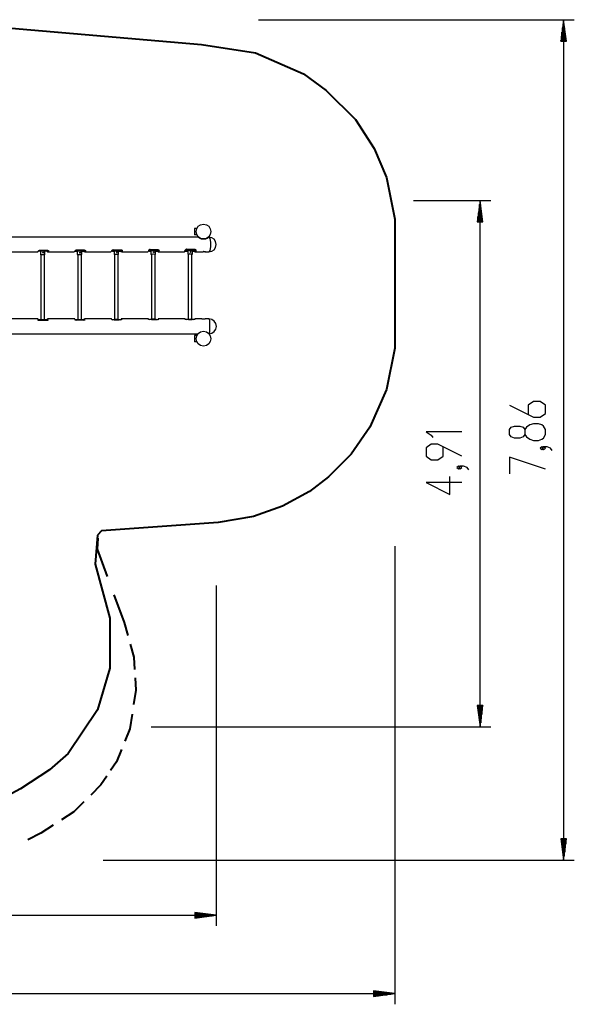
# Model space of a CAD drawing. Units: inches. Extents: x 232 to 361, y 131 to 289.
# Drawn here: x 310 to 361, y 131 to 223 of the extents above; entities that cross this region are included whole.
import ezdxf

# ---------------------------------------------------------------- set-up
doc = ezdxf.new("R2010")
doc.units = ezdxf.units.IN
doc.header["$MEASUREMENT"] = 0
doc.layers.add('Ebene 1', color=7, linetype='Continuous')

# ---------------------------------------------------------------- blocks, each defined once
blk = doc.blocks.new('block 2')
at = {"layer": 'Ebene 1', "color": 179, "lineweight": 40, "true_color": 0x1a171b}
for points in [[(299.877, 222.647), (326.658, 220.32)], [(326.658, 220.32), (331.703, 219.544)], [(331.703, 219.544), (336.167, 217.605)], [(336.167, 217.605), (338.301, 216.053)], [(338.301, 216.053), (341.018, 213.338)], [(341.018, 213.338), (342.765, 210.623)], [(342.765, 210.623), (343.929, 207.907)], [(343.929, 207.907), (344.706, 204.028)], [(344.706, 204.028), (344.706, 192.003)], [(344.706, 192.003), (343.929, 188.125)], [(343.929, 188.125), (342.377, 184.634)], [(342.377, 184.634), (340.63, 182.112)], [(340.63, 182.112), (338.495, 179.979)], [(338.495, 179.979), (336.749, 178.621)], [(336.749, 178.621), (334.226, 177.264)], [(334.226, 177.264), (331.509, 176.294)], [(328.21, 175.712), (317.343, 174.936)], [(331.509, 176.294), (328.21, 175.712)], [(317.343, 174.936), (316.955, 174.549)], [(316.955, 174.549), (316.76, 171.833)], [(316.986, 174.266), (316.918, 173.251)], [(316.918, 173.251), (317.868, 170.681)], [(316.76, 171.833), (318.119, 166.791)], [(318.501, 168.967), (319.451, 166.396)], [(318.119, 166.791), (318.119, 162.136)], [(319.451, 166.396), (319.79, 165.178)], [(320.016, 164.367), (320.355, 163.149)], [(320.355, 163.149), (320.423, 161.999)], [(318.119, 162.136), (316.955, 158.257)], [(320.468, 161.232), (320.535, 160.082)], [(320.535, 160.082), (320.332, 158.729)], [(316.955, 158.257), (314.238, 154.184)], [(320.196, 157.827), (319.993, 156.474)], [(319.993, 156.474), (319.518, 155.324)], [(319.202, 154.558), (318.727, 153.408)], [(314.238, 154.184), (312.491, 152.633)], [(312.491, 152.633), (309.774, 150.887)], [(318.727, 153.408), (318.184, 152.596)], [(317.823, 152.054), (317.28, 151.242)], [(309.774, 150.887), (307.252, 149.53)], [(317.28, 151.242), (316.33, 150.296)], [(315.698, 149.664), (314.748, 148.717)], [(314.748, 148.717), (313.595, 147.973)], [(312.826, 147.477), (311.673, 146.733)], [(311.673, 146.733), (310.452, 146.124)]]:
    blk.add_lwpolyline(points, dxfattribs=at)
at = {"layer": 'Ebene 1', "color": 179, "lineweight": 25, "true_color": 0x1a171b}
for points in [[(331.971, 222.647), (361.434, 222.647)], [(360.434, 222.647), (360.171, 220.648)], [(360.434, 222.647), (360.434, 144.207)], [(360.698, 220.648), (360.434, 222.647)], [(360.434, 220.648), (360.434, 222.647)], [(360.434, 220.648), (360.434, 222.647)], [(360.282, 220.648), (360.282, 221.49)], [(360.333, 220.648), (360.333, 221.875)], [(360.384, 220.648), (360.384, 222.261)], [(360.485, 220.648), (360.485, 222.261)], [(360.536, 220.648), (360.536, 221.875)], [(360.587, 220.648), (360.587, 221.49)], [(360.171, 220.648), (360.698, 220.648)], [(360.18, 220.648), (360.18, 220.718)], [(360.18, 220.648), (360.18, 220.718)], [(360.231, 220.648), (360.231, 221.104)], [(360.637, 220.648), (360.637, 221.104)], [(360.688, 220.648), (360.688, 220.718)], [(360.688, 220.648), (360.688, 220.718)], [(346.428, 205.786), (353.652, 205.786)], [(352.652, 205.786), (352.389, 203.786)], [(352.55, 203.786), (352.55, 205.014)], [(352.601, 203.786), (352.601, 205.4)], [(352.652, 156.65), (352.652, 205.786)], [(352.916, 203.786), (352.652, 205.786)], [(352.652, 203.786), (352.652, 205.786)], [(352.652, 203.786), (352.652, 205.786)], [(352.703, 203.786), (352.703, 205.4)], [(352.754, 203.786), (352.754, 205.014)], [(352.449, 203.786), (352.449, 204.242)], [(352.5, 203.786), (352.5, 204.628)], [(352.805, 203.786), (352.805, 204.628)], [(352.855, 203.786), (352.855, 204.242)], [(325.997, 203.177), (325.997, 202.578)], [(326.021, 203.177), (326.003, 203.177), (325.997, 203.177)], [(326.021, 203.177), (326.021, 202.578)], [(326.206, 203.177), (326.021, 203.177)], [(326.206, 203.177), (326.206, 203.173)], [(326.219, 203.177), (326.216, 203.177), (326.206, 203.177)], [(352.389, 203.786), (352.916, 203.786)], [(352.398, 203.786), (352.398, 203.857)], [(352.398, 203.786), (352.398, 203.857)], [(352.906, 203.786), (352.906, 203.857)], [(352.906, 203.786), (352.906, 203.857)], [(326.353, 202.362), (297.346, 202.362)], [(326.021, 202.578), (326.003, 202.578), (325.997, 202.578)], [(326.206, 202.578), (326.021, 202.578)], [(326.206, 202.628), (326.206, 202.578)], [(326.219, 202.578), (326.216, 202.578), (326.206, 202.578)], [(326.849, 202.153), (326.823, 202.153), (326.797, 202.154), (326.771, 202.157), (326.745, 202.16), (326.731, 202.162), (326.718, 202.165), (326.711, 202.166), (326.705, 202.168), (326.698, 202.169), (326.692, 202.171), (326.666, 202.177), (326.641, 202.184), (326.616, 202.192), (326.591, 202.202), (326.585, 202.204), (326.579, 202.206), (326.576, 202.208), (326.573, 202.209), (326.57, 202.211), (326.567, 202.212), (326.556, 202.217), (326.544, 202.222), (326.523, 202.233), (326.502, 202.245), (326.497, 202.248), (326.492, 202.251), (326.489, 202.252), (326.487, 202.253), (326.484, 202.255), (326.482, 202.257), (326.473, 202.262), (326.464, 202.268), (326.447, 202.279), (326.431, 202.291), (326.424, 202.296), (326.418, 202.302), (326.414, 202.304), (326.411, 202.307), (326.408, 202.309), (326.405, 202.312), (326.394, 202.321), (326.384, 202.33), (326.379, 202.334), (326.376, 202.337), (326.374, 202.339), (326.371, 202.341), (326.371, 202.341), (326.37, 202.343), (326.369, 202.343), (326.368, 202.344), (326.363, 202.349), (326.357, 202.354), (326.354, 202.358), (326.351, 202.36), (326.351, 202.361), (326.351, 202.361), (326.35, 202.362), (326.35, 202.362), (326.349, 202.362)], [(327.349, 202.362), (327.348, 202.361), (327.346, 202.359), (327.342, 202.356), (327.338, 202.352), (327.333, 202.347), (327.327, 202.341), (327.324, 202.338), (327.32, 202.335), (327.319, 202.334), (327.318, 202.333), (327.317, 202.332), (327.316, 202.331), (327.314, 202.329), (327.312, 202.328), (327.303, 202.32), (327.293, 202.312), (327.282, 202.303), (327.27, 202.293), (327.258, 202.284), (327.243, 202.274), (327.239, 202.272), (327.236, 202.269), (327.232, 202.266), (327.228, 202.264), (327.22, 202.259), (327.212, 202.254), (327.195, 202.244), (327.178, 202.234), (327.159, 202.225), (327.139, 202.215), (327.129, 202.211), (327.119, 202.206), (327.114, 202.204), (327.108, 202.202), (327.103, 202.2), (327.097, 202.198), (327.075, 202.19), (327.053, 202.183), (327.029, 202.176), (327.005, 202.17), (326.98, 202.165), (326.955, 202.161), (326.942, 202.159), (326.929, 202.157), (326.923, 202.156), (326.916, 202.156), (326.91, 202.155), (326.903, 202.155), (326.876, 202.153), (326.849, 202.153)], [(327.349, 202.362), (327.439, 202.223), (327.495, 201.876), (327.494, 201.453), (327.437, 201.112), (327.345, 200.982)], [(321.736, 201.093), (321.743, 201.111), (321.752, 201.129), (321.762, 201.148), (321.776, 201.168), (321.793, 201.188), (321.814, 201.206), (321.841, 201.22), (321.871, 201.225)], [(321.863, 201.207), (321.868, 201.214), (321.871, 201.225)], [(321.871, 201.225), (322.641, 201.182)], [(325.177, 201.126), (325.192, 201.165), (325.215, 201.205), (325.232, 201.226), (325.254, 201.244), (325.28, 201.258), (325.31, 201.262)], [(325.301, 201.243), (325.219, 201.159)], [(325.219, 201.163), (325.229, 201.183), (325.244, 201.205), (325.252, 201.216), (325.264, 201.228), (325.271, 201.233), (325.28, 201.238), (325.29, 201.242), (325.301, 201.243)], [(325.31, 201.262), (325.306, 201.25), (325.301, 201.243)], [(326.069, 201.189), (325.301, 201.243)], [(325.31, 201.262), (326.077, 201.203)], [(308.907, 200.982), (311.362, 200.982)], [(311.362, 200.982), (311.386, 200.991), (311.41, 201.015)], [(311.375, 200.984), (311.417, 201.003), (311.447, 201.034)], [(311.41, 201.015), (311.427, 201.039), (311.451, 201.069), (311.469, 201.086), (311.491, 201.103), (311.505, 201.11), (311.52, 201.116), (311.537, 201.121), (311.554, 201.123)], [(311.41, 201.015), (311.443, 201.029), (311.455, 201.062)], [(311.548, 201.113), (311.534, 201.111), (311.523, 201.108), (311.514, 201.104), (311.507, 201.1), (311.494, 201.092), (311.484, 201.085), (311.468, 201.072), (311.455, 201.062)], [(311.469, 201.062), (311.462, 201.062), (311.459, 201.062)], [(311.46, 201.072), (311.619, 201.072), (311.895, 201.072), (312.148, 201.072), (312.249, 201.072)], [(312.239, 201.062), (312.14, 201.062), (311.894, 201.062), (311.625, 201.062), (311.469, 201.062)], [(312.249, 201.102), (312.109, 201.102), (311.788, 201.102), (311.509, 201.102)], [(311.548, 201.113), (311.551, 201.115), (311.554, 201.123)], [(311.887, 201.113), (311.548, 201.113)], [(311.554, 201.123), (312.333, 201.123)], [(311.638, 201.062), (311.638, 200.733)], [(311.638, 200.733), (311.64, 200.733), (311.644, 200.733)], [(311.644, 200.733), (311.873, 200.733), (312.06, 200.733)], [(311.663, 200.713), (311.66, 200.713), (311.658, 200.713)], [(312.04, 200.713), (311.871, 200.713), (311.663, 200.713)], [(311.681, 200.713), (311.681, 194.643)], [(311.868, 200.904), (311.866, 200.912), (311.868, 200.922), (311.874, 200.931), (311.882, 200.937), (311.892, 200.939)], [(311.897, 200.942), (311.903, 200.942), (311.908, 200.94), (311.913, 200.937), (311.918, 200.934), (311.921, 200.929), (311.924, 200.924), (311.926, 200.918), (311.926, 200.912), (311.926, 200.907), (311.924, 200.901), (311.921, 200.896), (311.918, 200.891), (311.913, 200.888), (311.908, 200.885), (311.903, 200.883), (311.897, 200.882), (311.891, 200.883), (311.886, 200.885), (311.881, 200.888), (311.876, 200.891), (311.872, 200.896), (311.87, 200.901), (311.868, 200.907), (311.867, 200.912), (311.868, 200.918), (311.87, 200.924), (311.872, 200.929), (311.876, 200.934), (311.881, 200.937), (311.886, 200.94), (311.891, 200.942), (311.897, 200.942), (311.897, 200.942)], [(311.896, 200.939), (311.887, 200.937), (311.878, 200.931), (311.872, 200.922), (311.871, 200.912), (311.872, 200.903), (311.878, 200.894), (311.887, 200.889), (311.896, 200.887), (311.906, 200.889), (311.914, 200.894), (311.919, 200.903), (311.921, 200.912), (311.919, 200.922), (311.914, 200.931), (311.906, 200.937), (311.896, 200.939), (311.896, 200.939)], [(311.876, 200.906), (311.882, 200.928)], [(311.892, 200.89), (311.876, 200.906)], [(311.882, 200.928), (311.903, 200.935)], [(311.887, 201.113), (311.938, 201.113), (311.987, 201.113)], [(311.907, 200.941), (311.891, 200.883), (311.901, 200.942)], [(311.909, 200.896), (311.891, 200.891)], [(311.892, 200.939), (311.902, 200.937), (311.91, 200.931), (311.915, 200.922), (311.917, 200.912), (311.915, 200.903), (311.91, 200.894), (311.902, 200.889), (311.892, 200.887)], [(311.914, 200.896), (311.892, 200.89)], [(311.898, 200.942), (311.897, 200.942)], [(311.897, 200.882), (311.898, 200.882)], [(311.9, 200.934), (311.915, 200.919)], [(311.901, 200.942), (311.901, 200.942)], [(311.907, 200.941), (311.904, 200.941), (311.901, 200.942)], [(311.903, 200.935), (311.919, 200.919)], [(311.915, 200.919), (311.909, 200.896)], [(311.909, 200.896), (311.914, 200.896)], [(311.919, 200.919), (311.914, 200.896)], [(311.915, 200.919), (311.919, 200.919)], [(312.327, 201.113), (311.987, 201.113)], [(312.018, 194.643), (312.018, 200.713)], [(312.06, 200.733), (312.06, 201.062)], [(312.23, 201.062), (312.247, 201.039), (312.25, 201.036), (312.252, 201.034)], [(312.249, 201.102), (312.239, 201.113)], [(312.239, 201.062), (312.249, 201.072)], [(312.331, 201.062), (312.243, 201.062)], [(312.243, 201.062), (312.287, 201.033), (312.331, 201.062)], [(312.251, 201.033), (312.245, 201.047), (312.243, 201.062)], [(312.249, 201.072), (312.249, 201.102)], [(312.251, 201.034), (312.266, 201.015), (312.284, 201), (312.315, 200.983), (312.346, 200.983)], [(312.327, 201.113), (312.33, 201.115), (312.333, 201.123)], [(312.327, 201.113), (312.333, 201.112), (312.338, 201.111), (312.342, 201.11), (312.345, 201.108), (312.349, 201.103), (312.351, 201.1), (312.352, 201.092), (312.35, 201.085), (312.343, 201.072), (312.331, 201.062)], [(312.331, 201.062), (312.348, 201.029), (312.384, 201.015)], [(312.333, 201.123), (312.35, 201.121), (312.364, 201.116), (312.375, 201.11), (312.384, 201.103), (312.394, 201.086), (312.399, 201.069), (312.396, 201.039), (312.384, 201.015)], [(312.384, 201.015), (312.36, 200.991), (312.336, 200.982)], [(312.336, 200.982), (314.791, 200.982)], [(314.791, 200.982), (314.853, 201.037)], [(314.853, 201.037), (314.869, 201.066), (314.893, 201.099), (314.911, 201.117), (314.933, 201.134), (314.946, 201.142), (314.961, 201.148), (314.977, 201.153), (314.994, 201.154)], [(314.853, 201.037), (314.886, 201.05), (314.897, 201.082)], [(314.895, 201.065), (314.898, 201.062)], [(314.986, 201.142), (314.974, 201.141), (314.963, 201.136), (314.954, 201.132), (314.946, 201.128), (314.934, 201.119), (314.925, 201.111), (314.909, 201.095), (314.897, 201.082)], [(314.898, 201.079), (315.062, 201.094), (315.345, 201.097), (315.597, 201.089), (315.686, 201.072)], [(314.907, 201.119), (315.139, 201.135), (315.494, 201.134), (315.676, 201.115)], [(315.498, 201.044), (315.668, 201.059), (315.616, 201.076), (315.374, 201.086), (315.081, 201.083), (314.907, 201.069)], [(314.907, 201.069), (314.925, 201.055), (315.076, 201.044)], [(315.687, 201.103), (315.536, 201.122), (315.198, 201.127), (314.927, 201.114)], [(314.986, 201.142), (314.96, 201.135)], [(314.986, 201.142), (314.99, 201.146), (314.994, 201.154)], [(315.762, 201.13), (314.986, 201.142)], [(314.994, 201.154), (315.77, 201.142)], [(315.11, 201.076), (315.014, 201.074), (315.037, 201.08), (315.11, 201.076), (315.11, 201.076)], [(315.076, 201.059), (315.063, 201.063), (315.069, 201.067)], [(315.069, 201.067), (315.23, 201.077), (315.451, 201.073), (315.498, 201.059)], [(315.076, 201.068), (315.076, 200.734)], [(315.118, 200.727), (315.08, 200.732), (315.081, 200.737)], [(315.081, 200.737), (315.254, 200.747), (315.467, 200.741), (315.455, 200.727)], [(315.101, 200.717), (315.097, 200.713), (315.118, 200.709)], [(315.455, 200.709), (315.439, 200.721), (315.248, 200.726), (315.101, 200.717)], [(315.107, 200.717), (315.103, 200.713), (315.118, 200.71)], [(315.455, 200.71), (315.43, 200.721), (315.245, 200.725), (315.107, 200.717)], [(315.118, 200.719), (315.118, 194.662)], [(315.335, 200.956), (315.341, 200.955), (315.346, 200.953), (315.352, 200.951), (315.356, 200.947), (315.359, 200.942), (315.362, 200.937), (315.363, 200.931), (315.364, 200.926), (315.363, 200.92), (315.362, 200.915), (315.359, 200.909), (315.356, 200.905), (315.352, 200.901), (315.346, 200.898), (315.341, 200.897), (315.335, 200.896), (315.329, 200.897), (315.324, 200.899), (315.319, 200.902), (315.314, 200.906), (315.311, 200.91), (315.308, 200.915), (315.306, 200.921), (315.305, 200.926), (315.307, 200.937)], [(315.33, 200.951), (315.34, 200.949), (315.348, 200.943), (315.353, 200.935), (315.355, 200.925), (315.353, 200.915), (315.348, 200.906), (315.34, 200.901), (315.33, 200.899), (315.321, 200.901), (315.312, 200.907), (315.306, 200.917)], [(315.334, 200.952), (315.325, 200.95), (315.316, 200.945), (315.311, 200.936), (315.309, 200.926), (315.311, 200.917), (315.316, 200.908), (315.325, 200.902), (315.334, 200.9), (315.344, 200.902), (315.352, 200.907), (315.357, 200.916), (315.359, 200.926), (315.357, 200.936), (315.352, 200.944), (315.344, 200.95), (315.334, 200.952), (315.334, 200.952)], [(315.314, 200.92), (315.32, 200.942)], [(315.33, 200.904), (315.314, 200.92)], [(315.32, 200.942), (315.341, 200.949)], [(315.328, 200.955), (315.328, 200.955)], [(315.345, 200.954), (315.33, 200.897), (315.339, 200.956)], [(315.352, 200.91), (315.33, 200.904)], [(315.347, 200.909), (315.33, 200.904)], [(315.337, 200.948), (315.353, 200.931)], [(315.339, 200.956), (315.339, 200.956)], [(315.345, 200.954), (315.342, 200.955), (315.339, 200.956)], [(315.341, 200.949), (315.357, 200.932)], [(315.343, 200.897), (315.343, 200.897)], [(315.353, 200.931), (315.347, 200.909)], [(315.347, 200.909), (315.352, 200.91)], [(315.357, 200.932), (315.352, 200.91)], [(315.353, 200.931), (315.357, 200.932)], [(315.455, 194.662), (315.455, 200.719)], [(315.498, 200.734), (315.498, 201.068)], [(315.649, 201.069), (315.554, 201.067), (315.577, 201.072), (315.649, 201.069), (315.649, 201.069)], [(315.66, 201.052), (315.667, 201.045), (315.686, 201.027), (315.701, 201.011)], [(315.686, 201.048), (315.671, 201.054)], [(315.686, 201.105), (315.676, 201.115)], [(315.676, 201.062), (315.686, 201.072)], [(315.681, 201.11), (315.762, 201.13)], [(315.764, 201.067), (315.686, 201.048)], [(315.686, 201.048), (315.764, 201.067)], [(315.733, 200.998), (315.698, 201.012), (315.686, 201.048)], [(315.687, 201.073), (315.687, 201.103)], [(315.816, 201.02), (315.733, 200.998)], [(315.762, 201.13), (315.766, 201.134), (315.77, 201.142)], [(315.762, 201.13), (315.769, 201.129), (315.774, 201.128), (315.778, 201.126), (315.781, 201.124), (315.784, 201.119), (315.786, 201.114), (315.787, 201.104), (315.785, 201.096), (315.776, 201.08), (315.764, 201.067)], [(315.764, 201.067), (315.781, 201.034), (315.816, 201.02)], [(315.765, 200.982), (318.22, 200.982)], [(315.77, 201.142), (315.786, 201.139), (315.801, 201.134), (315.812, 201.126), (315.821, 201.118), (315.831, 201.099), (315.834, 201.08), (315.829, 201.047), (315.816, 201.02)], [(318.22, 200.982), (318.295, 201.063)], [(318.295, 201.063), (318.302, 201.079), (318.311, 201.096), (318.322, 201.114), (318.335, 201.132), (318.352, 201.151), (318.374, 201.169), (318.387, 201.177), (318.402, 201.183), (318.417, 201.187), (318.433, 201.188)], [(318.295, 201.063), (318.327, 201.075), (318.338, 201.106)], [(318.327, 201.071), (318.326, 201.072), (318.325, 201.073)], [(318.335, 201.117), (318.33, 201.115), (318.327, 201.112)], [(318.327, 201.071), (318.337, 201.061)], [(319.124, 201.106), (319.023, 201.138), (318.771, 201.154), (318.495, 201.146), (318.335, 201.117)], [(318.335, 201.088), (318.505, 201.116), (318.795, 201.124), (319.046, 201.105), (319.121, 201.071)], [(318.337, 201.122), (318.34, 201.125), (318.345, 201.127)], [(318.425, 201.174), (318.413, 201.173), (318.402, 201.169), (318.394, 201.164), (318.386, 201.159), (318.374, 201.149), (318.365, 201.139), (318.35, 201.122), (318.338, 201.106)], [(318.345, 201.127), (318.57, 201.159), (318.918, 201.157), (319.111, 201.122)], [(318.935, 201.028), (319.105, 201.057), (319.054, 201.092), (318.812, 201.112), (318.518, 201.106), (318.345, 201.078)], [(318.345, 201.078), (318.363, 201.05), (318.513, 201.028)], [(318.425, 201.174), (318.372, 201.146)], [(318.425, 201.174), (318.429, 201.178), (318.433, 201.188)], [(319.198, 201.149), (318.425, 201.174)], [(318.433, 201.188), (319.206, 201.162)], [(318.548, 201.092), (318.452, 201.088), (318.475, 201.1), (318.548, 201.092), (318.548, 201.092)], [(318.513, 201.058), (318.501, 201.065), (318.507, 201.073)], [(318.507, 201.073), (318.668, 201.092), (318.888, 201.085), (318.935, 201.058)], [(318.511, 201.075), (318.512, 201.074), (318.513, 201.073)], [(318.513, 201.075), (318.513, 200.74)], [(318.547, 200.726), (318.516, 200.735), (318.519, 200.745)], [(318.519, 200.745), (318.749, 200.764), (318.935, 200.74)], [(318.538, 200.725), (318.535, 200.716), (318.556, 200.709)], [(318.893, 200.709), (318.877, 200.733), (318.685, 200.742), (318.538, 200.725)], [(318.544, 200.725), (318.54, 200.717), (318.556, 200.711)], [(318.893, 200.711), (318.867, 200.733), (318.683, 200.741), (318.544, 200.725)], [(318.556, 200.728), (318.556, 194.68)], [(318.773, 200.972), (318.779, 200.971), (318.784, 200.969), (318.789, 200.967), (318.794, 200.963), (318.797, 200.958), (318.8, 200.953), (318.801, 200.947), (318.802, 200.941), (318.801, 200.936), (318.8, 200.93), (318.797, 200.925), (318.794, 200.921), (318.789, 200.917), (318.784, 200.915), (318.779, 200.913), (318.773, 200.913), (318.767, 200.914), (318.762, 200.915), (318.756, 200.918), (318.752, 200.922), (318.749, 200.926), (318.746, 200.932), (318.744, 200.937)], [(318.772, 200.968), (318.763, 200.966), (318.754, 200.961), (318.749, 200.952), (318.746, 200.942), (318.749, 200.933), (318.754, 200.924), (318.763, 200.919), (318.772, 200.916), (318.782, 200.918), (318.79, 200.923), (318.795, 200.931), (318.797, 200.941), (318.795, 200.951), (318.79, 200.959), (318.782, 200.966), (318.772, 200.968), (318.772, 200.968)], [(318.752, 200.937), (318.757, 200.959)], [(318.768, 200.921), (318.752, 200.937)], [(318.757, 200.959), (318.779, 200.965)], [(318.757, 200.958), (318.774, 200.962)], [(318.76, 200.969), (318.76, 200.969)], [(318.783, 200.971), (318.767, 200.914), (318.777, 200.972)], [(318.768, 200.966), (318.778, 200.963), (318.786, 200.957), (318.791, 200.949), (318.793, 200.939), (318.791, 200.929), (318.786, 200.921), (318.777, 200.915)], [(318.79, 200.926), (318.768, 200.921)], [(318.774, 200.962), (318.777, 200.964)], [(318.774, 200.962), (318.791, 200.946)], [(318.777, 200.972), (318.777, 200.971)], [(318.783, 200.971), (318.78, 200.971), (318.777, 200.971)], [(318.779, 200.965), (318.795, 200.948)], [(318.779, 200.964), (318.779, 200.965)], [(318.791, 200.946), (318.785, 200.925)], [(318.786, 200.915), (318.787, 200.916)], [(318.795, 200.948), (318.79, 200.926)], [(318.791, 200.946), (318.795, 200.948)], [(318.893, 194.68), (318.893, 200.728)], [(318.935, 200.74), (318.935, 201.075)], [(318.935, 201.073), (318.937, 201.074), (318.937, 201.075)], [(319.087, 201.076), (318.991, 201.073), (319.014, 201.084), (319.087, 201.076), (319.087, 201.076)], [(319.13, 201.038), (319.115, 201.04), (319.098, 201.045), (319.082, 201.05)], [(319.133, 201.021), (319.102, 201.043)], [(319.121, 201.112), (319.111, 201.122)], [(319.111, 201.061), (319.121, 201.071)], [(319.123, 201.111), (319.198, 201.149)], [(319.124, 201.077), (319.124, 201.106)], [(319.195, 201.072), (319.13, 201.038)], [(319.13, 201.038), (319.195, 201.072)], [(319.177, 200.987), (319.143, 201.002), (319.13, 201.038)], [(319.248, 201.023), (319.177, 200.987)], [(319.194, 200.982), (321.65, 200.982)], [(319.198, 201.149), (319.205, 201.148), (319.21, 201.146), (319.213, 201.143), (319.216, 201.141), (319.22, 201.135), (319.221, 201.129), (319.221, 201.117), (319.218, 201.106), (319.208, 201.087), (319.195, 201.072)], [(319.195, 201.072), (319.212, 201.038), (319.248, 201.023)], [(319.198, 201.149), (319.202, 201.153), (319.206, 201.162)], [(319.206, 201.162), (319.223, 201.158), (319.238, 201.152), (319.249, 201.143), (319.257, 201.133), (319.266, 201.112), (319.269, 201.091), (319.263, 201.053), (319.248, 201.023)], [(321.65, 200.982), (321.736, 201.093)], [(321.725, 201.065), (321.774, 201.064)], [(321.736, 201.093), (321.768, 201.104), (321.779, 201.133)], [(321.762, 201.1), (321.762, 201.082)], [(321.768, 201.069), (321.762, 201.084), (321.772, 201.098)], [(321.768, 201.069), (321.778, 201.06)], [(321.772, 201.098), (321.948, 201.142), (322.244, 201.151), (322.494, 201.122), (322.555, 201.069)], [(321.778, 201.134), (321.777, 201.133)], [(321.778, 201.134), (321.78, 201.136), (321.782, 201.137)], [(321.863, 201.207), (321.852, 201.206), (321.841, 201.203), (321.833, 201.198), (321.826, 201.193), (321.814, 201.182), (321.804, 201.171), (321.79, 201.151), (321.779, 201.133)], [(322.562, 201.112), (322.395, 201.169), (322.033, 201.178), (321.779, 201.132)], [(321.782, 201.137), (322, 201.184), (322.342, 201.183), (322.545, 201.134)], [(322.372, 201.014), (322.543, 201.057), (322.491, 201.109), (322.249, 201.139), (321.956, 201.131), (321.782, 201.088)], [(321.782, 201.088), (321.8, 201.046), (321.951, 201.014)], [(321.863, 201.207), (321.792, 201.153)], [(322.633, 201.169), (321.863, 201.207)], [(321.985, 201.109), (321.89, 201.104), (321.913, 201.121), (321.985, 201.109), (321.985, 201.109)], [(321.951, 201.059), (321.939, 201.07), (321.944, 201.081)], [(321.944, 201.081), (322.105, 201.111), (322.326, 201.099), (322.372, 201.059)], [(321.948, 201.084), (321.948, 201.08), (321.951, 201.076)], [(321.951, 201.085), (321.951, 200.747)], [(321.977, 200.73), (321.953, 200.742), (321.957, 200.756)], [(321.957, 200.756), (322.12, 200.784), (322.331, 200.769), (322.347, 200.73)], [(321.976, 200.735), (321.972, 200.723), (321.993, 200.712)], [(322.33, 200.712), (322.315, 200.748), (322.123, 200.761), (321.976, 200.735)], [(321.982, 200.735), (321.977, 200.725), (321.993, 200.714)], [(322.33, 200.714), (322.305, 200.748), (322.12, 200.759), (321.982, 200.735)], [(321.993, 200.741), (321.993, 194.695)], [(322.228, 200.937), (322.223, 200.934), (322.219, 200.932), (322.214, 200.931), (322.209, 200.931), (322.204, 200.932), (322.199, 200.933), (322.195, 200.936), (322.19, 200.939), (322.187, 200.942), (322.184, 200.947), (322.182, 200.951), (322.181, 200.956), (322.18, 200.961), (322.181, 200.966)], [(322.21, 200.99), (322.216, 200.99), (322.222, 200.987), (322.227, 200.984), (322.231, 200.981), (322.235, 200.976), (322.237, 200.971), (322.239, 200.965), (322.239, 200.959), (322.239, 200.953), (322.237, 200.948), (322.235, 200.943), (322.231, 200.939), (322.227, 200.936), (322.222, 200.933), (322.216, 200.932), (322.21, 200.932), (322.205, 200.932), (322.199, 200.935), (322.194, 200.937), (322.189, 200.941), (322.186, 200.946), (322.183, 200.951), (322.181, 200.956), (322.181, 200.962), (322.181, 200.968), (322.183, 200.973), (322.186, 200.978), (322.189, 200.982), (322.194, 200.986), (322.199, 200.989), (322.205, 200.99), (322.21, 200.99), (322.21, 200.99)], [(322.21, 200.986), (322.2, 200.984), (322.192, 200.979), (322.186, 200.971), (322.184, 200.961), (322.186, 200.951), (322.192, 200.943), (322.2, 200.937), (322.21, 200.935), (322.219, 200.936), (322.227, 200.941), (322.233, 200.949), (322.235, 200.959), (322.233, 200.969), (322.227, 200.978), (322.219, 200.983), (322.21, 200.986), (322.21, 200.986)], [(322.206, 200.983), (322.215, 200.98), (322.223, 200.974), (322.229, 200.966), (322.23, 200.956), (322.229, 200.946), (322.223, 200.938), (322.215, 200.933), (322.206, 200.932), (322.187, 200.94)], [(322.189, 200.956), (322.195, 200.978)], [(322.206, 200.939), (322.189, 200.956)], [(322.193, 200.985), (322.193, 200.985)], [(322.194, 200.976), (322.212, 200.98)], [(322.195, 200.978), (322.217, 200.983)], [(322.22, 200.989), (322.205, 200.933), (322.215, 200.991)], [(322.227, 200.945), (322.206, 200.939)], [(322.212, 200.98), (322.217, 200.983)], [(322.212, 200.98), (322.228, 200.963)], [(322.215, 200.991), (322.214, 200.99)], [(322.22, 200.989), (322.217, 200.99), (322.214, 200.99)], [(322.217, 200.983), (322.233, 200.967)], [(322.228, 200.963), (322.223, 200.944)], [(322.233, 200.967), (322.227, 200.945)], [(322.228, 200.963), (322.233, 200.967)], [(322.228, 200.937), (322.229, 200.937)], [(322.33, 194.695), (322.33, 200.741)], [(322.372, 200.747), (322.372, 201.085)], [(322.372, 201.076), (322.375, 201.08), (322.375, 201.084)], [(322.524, 201.086), (322.429, 201.081), (322.452, 201.098), (322.524, 201.086), (322.524, 201.086)], [(322.575, 201.035), (322.559, 201.031), (322.541, 201.031), (322.53, 201.033), (322.516, 201.035), (322.499, 201.039)], [(322.59, 200.995), (322.577, 201.003), (322.56, 201.014), (322.536, 201.027), (322.522, 201.033), (322.505, 201.039), (322.502, 201.04)], [(322.555, 201.124), (322.545, 201.134)], [(322.545, 201.06), (322.555, 201.069)], [(322.562, 201.113), (322.633, 201.169)], [(322.562, 201.082), (322.562, 201.112)], [(322.626, 201.074), (322.575, 201.035)], [(322.575, 201.035), (322.626, 201.074)], [(322.623, 200.982), (322.588, 200.998), (322.575, 201.035)], [(322.679, 201.025), (322.623, 200.982)], [(322.624, 200.982), (325.079, 200.982)], [(322.633, 201.169), (322.64, 201.167), (322.646, 201.165), (322.649, 201.161), (322.652, 201.158), (322.655, 201.151), (322.656, 201.144), (322.655, 201.13), (322.652, 201.117), (322.64, 201.094), (322.626, 201.074)], [(322.626, 201.074), (322.642, 201.04), (322.679, 201.025)], [(322.633, 201.169), (322.637, 201.173), (322.641, 201.182)], [(322.641, 201.182), (322.66, 201.178), (322.675, 201.17), (322.686, 201.16), (322.693, 201.148), (322.702, 201.124), (322.703, 201.1), (322.695, 201.059), (322.679, 201.025)], [(325.079, 200.982), (325.177, 201.126)], [(325.148, 201.053), (325.23, 201.05)], [(325.188, 201.127), (325.172, 201.111)], [(325.177, 201.126), (325.208, 201.136), (325.219, 201.163)], [(325.204, 201.133), (325.2, 201.126), (325.199, 201.118)], [(325.199, 201.118), (325.199, 201.089)], [(325.211, 201.067), (325.199, 201.089), (325.21, 201.111)], [(325.21, 201.111), (325.39, 201.169), (325.693, 201.18), (325.941, 201.138), (325.987, 201.067)], [(325.211, 201.067), (325.22, 201.057)], [(325.999, 201.118), (325.901, 201.179), (325.656, 201.211), (325.383, 201.197), (325.215, 201.144)], [(325.22, 201.15), (325.216, 201.145)], [(325.22, 201.149), (325.43, 201.21), (325.765, 201.21), (325.978, 201.15)], [(325.81, 201.003), (325.98, 201.06), (325.929, 201.128), (325.686, 201.168), (325.393, 201.157), (325.22, 201.1)], [(325.22, 201.1), (325.237, 201.045), (325.388, 201.003)], [(325.422, 201.127), (325.327, 201.121), (325.35, 201.143), (325.422, 201.127), (325.422, 201.127)], [(325.388, 201.062), (325.376, 201.077), (325.382, 201.092)], [(325.382, 201.092), (325.543, 201.13), (325.763, 201.115), (325.81, 201.062)], [(325.388, 201.096), (325.385, 201.089), (325.388, 201.082)], [(325.388, 201.097), (325.388, 200.758)], [(325.388, 200.758), (325.39, 200.764), (325.394, 200.77)], [(325.394, 200.77), (325.624, 200.807), (325.81, 200.758)], [(325.413, 200.749), (325.41, 200.733), (325.431, 200.718)], [(325.768, 200.718), (325.752, 200.766), (325.56, 200.783), (325.413, 200.749)], [(325.419, 200.749), (325.415, 200.735), (325.431, 200.721)], [(325.768, 200.721), (325.742, 200.766), (325.557, 200.781), (325.419, 200.749)], [(325.431, 200.757), (325.431, 194.708)], [(325.629, 200.956), (325.624, 200.959), (325.619, 200.968), (325.617, 200.978), (325.619, 200.987), (325.624, 200.995), (325.633, 201), (325.643, 201.002)], [(325.668, 200.96), (325.665, 200.957), (325.66, 200.954), (325.656, 200.952), (325.651, 200.952), (325.646, 200.952), (325.641, 200.952), (325.636, 200.954), (325.632, 200.957), (325.628, 200.96), (325.624, 200.963), (325.621, 200.968), (325.619, 200.972), (325.618, 200.977), (325.617, 200.982), (325.618, 200.986), (325.619, 200.991), (325.621, 200.995), (325.624, 200.999), (325.625, 201.001)], [(325.638, 200.954), (325.636, 200.955), (325.631, 200.958), (325.627, 200.962), (325.623, 200.966), (325.62, 200.971), (325.618, 200.977), (325.618, 200.982), (325.619, 200.991)], [(325.647, 201.006), (325.637, 201.004), (325.629, 200.999), (325.623, 200.991), (325.621, 200.981), (325.623, 200.972), (325.629, 200.963), (325.637, 200.958), (325.647, 200.955), (325.657, 200.957), (325.665, 200.962), (325.67, 200.969), (325.672, 200.979), (325.67, 200.989), (325.665, 200.997), (325.657, 201.003), (325.647, 201.006), (325.647, 201.006)], [(325.627, 201.003), (325.627, 201.003)], [(325.627, 200.977), (325.632, 200.998)], [(325.643, 200.961), (325.627, 200.977)], [(325.631, 200.995), (325.649, 200.999)], [(325.632, 200.998), (325.654, 201.003)], [(325.657, 201.009), (325.642, 200.954), (325.651, 201.011)], [(325.643, 201.002), (325.652, 200.999), (325.66, 200.993), (325.666, 200.984), (325.668, 200.974), (325.666, 200.965), (325.66, 200.957), (325.658, 200.955)], [(325.664, 200.965), (325.643, 200.961)], [(325.648, 201.01), (325.653, 201.01), (325.659, 201.008), (325.664, 201.004), (325.668, 201), (325.672, 200.996), (325.675, 200.991), (325.676, 200.985), (325.677, 200.979), (325.676, 200.973), (325.675, 200.968), (325.672, 200.964), (325.668, 200.959), (325.667, 200.959)], [(325.649, 200.999), (325.654, 201.003)], [(325.649, 200.999), (325.665, 200.982)], [(325.651, 201.011), (325.651, 201.01)], [(325.657, 201.009), (325.655, 201.01), (325.651, 201.01)], [(325.654, 201.003), (325.67, 200.987)], [(325.665, 200.982), (325.661, 200.964)], [(325.67, 200.987), (325.664, 200.965)], [(325.665, 200.982), (325.67, 200.987)], [(325.668, 200.96), (325.669, 200.961)], [(325.768, 194.708), (325.768, 200.757)], [(325.81, 200.758), (325.81, 201.097)], [(325.81, 201.082), (325.813, 201.089), (325.81, 201.096)], [(325.962, 201.098), (325.866, 201.091), (325.889, 201.114), (325.962, 201.098), (325.962, 201.098)], [(326.024, 200.991), (325.982, 201.009), (325.967, 201.015), (325.949, 201.021), (325.929, 201.025), (325.906, 201.028)], [(326.021, 201.039), (326.005, 201.029), (325.985, 201.023), (325.974, 201.022), (325.959, 201.022), (325.951, 201.023), (325.94, 201.024), (325.935, 201.024), (325.927, 201.025), (325.919, 201.025), (325.91, 201.026)], [(325.987, 201.141), (325.978, 201.15)], [(325.978, 201.057), (325.987, 201.067)], [(325.999, 201.117), (326.069, 201.189)], [(325.999, 201.089), (325.999, 201.118)], [(326.055, 201.073), (326.021, 201.039)], [(326.021, 201.039), (326.055, 201.073)], [(326.021, 201.039), (326.036, 201.003), (326.072, 200.987)], [(326.051, 200.982), (326.678, 200.982)], [(326.072, 200.987), (326.054, 200.982)], [(326.069, 201.189), (326.076, 201.187), (326.082, 201.183), (326.085, 201.179), (326.088, 201.175), (326.09, 201.166), (326.091, 201.157), (326.089, 201.141), (326.084, 201.125), (326.071, 201.097), (326.055, 201.073)], [(326.107, 201.023), (326.071, 201.038), (326.055, 201.073)], [(326.077, 201.203), (326.073, 201.194), (326.069, 201.189)], [(326.107, 201.023), (326.072, 200.987)], [(326.077, 201.203), (326.097, 201.198), (326.112, 201.188), (326.123, 201.175), (326.131, 201.162), (326.138, 201.134), (326.138, 201.107), (326.126, 201.06), (326.107, 201.023)], [(326.678, 200.982), (326.68, 200.982), (326.683, 200.983), (326.686, 200.983), (326.689, 200.983), (326.693, 200.984), (326.697, 200.984), (326.698, 200.984), (326.699, 200.985), (326.7, 200.985), (326.702, 200.985), (326.704, 200.985), (326.706, 200.986), (326.711, 200.987), (326.717, 200.987), (326.723, 200.989), (326.729, 200.99), (326.732, 200.99), (326.735, 200.991), (326.738, 200.991), (326.742, 200.992), (326.749, 200.993), (326.756, 200.994), (326.763, 200.995), (326.771, 200.996), (326.779, 200.997), (326.787, 200.998), (326.789, 200.998), (326.791, 200.999), (326.793, 200.999), (326.795, 200.999), (326.799, 200.999), (326.803, 201), (326.811, 201.001), (326.82, 201.002), (326.828, 201.003), (326.837, 201.003), (326.841, 201.003), (326.846, 201.003), (326.848, 201.004), (326.85, 201.004), (326.852, 201.004), (326.854, 201.004), (326.863, 201.005), (326.871, 201.005), (326.88, 201.005), (326.888, 201.005), (326.896, 201.005), (326.904, 201.005), (326.909, 201.005), (326.913, 201.005), (326.916, 201.004), (326.921, 201.004), (326.928, 201.003), (326.936, 201.003), (326.943, 201.003), (326.951, 201.002), (326.952, 201.001), (326.954, 201.001), (326.955, 201.001), (326.957, 201.001), (326.961, 201), (326.964, 201), (326.97, 200.999), (326.976, 200.998), (326.982, 200.997), (326.987, 200.996), (326.99, 200.995), (326.992, 200.995), (326.994, 200.994), (326.995, 200.994), (326.996, 200.994), (326.997, 200.994), (327.001, 200.993), (327.005, 200.992), (327.009, 200.991), (327.012, 200.99), (327.015, 200.989), (327.017, 200.987), (327.018, 200.987), (327.018, 200.987), (327.019, 200.987), (327.019, 200.987), (327.021, 200.986), (327.021, 200.986), (327.022, 200.985), (327.023, 200.984), (327.023, 200.984), (327.023, 200.983), (327.023, 200.983), (327.023, 200.983), (327.022, 200.983), (327.021, 200.982), (327.019, 200.982)], [(327.008, 200.983), (327.004, 200.984), (327, 200.984), (326.995, 200.985), (326.991, 200.986), (326.985, 200.987), (326.98, 200.987), (326.978, 200.988), (326.977, 200.988), (326.976, 200.988), (326.974, 200.989), (326.971, 200.989), (326.968, 200.99), (326.961, 200.991), (326.955, 200.992), (326.948, 200.993), (326.941, 200.994), (326.937, 200.994), (326.934, 200.995), (326.932, 200.995), (326.93, 200.995), (326.928, 200.995), (326.926, 200.996), (326.918, 200.997), (326.91, 200.998), (326.902, 200.999), (326.894, 201), (326.885, 201.001), (326.877, 201.002), (326.875, 201.002), (326.873, 201.002), (326.871, 201.002), (326.869, 201.003), (326.864, 201.003), (326.86, 201.003), (326.844, 201.004)], [(327.016, 200.982), (327.345, 200.982)], [(311.401, 194.722), (308.856, 194.722)], [(311.441, 194.592), (311.423, 194.689), (311.401, 194.722)], [(312.337, 194.592), (311.441, 194.592)], [(311.459, 194.643), (311.449, 194.632)], [(311.449, 194.632), (311.449, 194.602)], [(312.249, 194.632), (312.132, 194.632), (311.849, 194.632), (311.566, 194.632), (311.449, 194.632)], [(311.449, 194.602), (311.459, 194.592)], [(311.449, 194.602), (311.566, 194.602), (311.849, 194.602), (312.132, 194.602), (312.249, 194.602)], [(311.459, 194.643), (311.573, 194.643), (311.849, 194.643), (312.125, 194.643), (312.239, 194.643)], [(312.249, 194.632), (312.239, 194.643)], [(312.239, 194.592), (312.249, 194.602)], [(312.249, 194.602), (312.249, 194.632)], [(312.257, 194.592), (312.297, 194.722), (312.337, 194.592)], [(314.843, 194.722), (312.297, 194.722)], [(314.879, 194.618), (314.843, 194.722)], [(315.775, 194.613), (314.879, 194.618)], [(315.687, 194.631), (315.569, 194.648), (315.287, 194.655), (315.004, 194.648), (314.887, 194.631)], [(314.898, 194.643), (314.887, 194.633)], [(314.887, 194.631), (314.887, 194.618)], [(314.898, 194.643), (315.019, 194.659), (315.287, 194.665), (315.554, 194.659), (315.676, 194.643)], [(314.99, 194.618), (315.321, 194.626), (315.626, 194.614)], [(315.686, 194.633), (315.676, 194.643)], [(315.687, 194.614), (315.687, 194.631)], [(315.694, 194.565), (315.734, 194.721), (315.775, 194.613)], [(318.284, 194.722), (315.739, 194.722)], [(318.315, 194.641), (318.284, 194.722)], [(319.213, 194.632), (318.315, 194.641)], [(318.337, 194.644), (318.334, 194.641)], [(318.337, 194.644), (318.465, 194.673), (318.724, 194.685), (318.983, 194.673), (319.111, 194.644)], [(319.121, 194.634), (318.927, 194.67), (318.572, 194.672), (318.338, 194.641)], [(318.511, 194.639), (318.757, 194.646), (318.99, 194.634)], [(319.121, 194.634), (319.111, 194.644)], [(319.151, 194.659), (319.183, 194.722), (319.213, 194.632)], [(321.712, 194.722), (319.18, 194.722)], [(321.712, 194.661), (321.712, 194.722)], [(322.612, 194.649), (321.712, 194.661)], [(321.803, 194.66), (322.031, 194.698), (322.344, 194.694), (322.539, 194.65)], [(322.531, 194.65), (322.332, 194.687), (322.046, 194.691), (321.819, 194.66)], [(321.99, 194.658), (322.191, 194.664), (322.384, 194.652)], [(325.149, 194.722), (322.612, 194.722)], [(322.612, 194.722), (322.612, 194.649)], [(325.149, 194.678), (325.149, 194.722)], [(326.049, 194.664), (325.149, 194.678)], [(325.275, 194.676), (325.624, 194.716), (325.949, 194.666)], [(325.936, 194.666), (325.625, 194.709), (325.292, 194.676)], [(325.452, 194.674), (325.625, 194.68), (325.793, 194.668)], [(326.675, 194.722), (326.049, 194.722)], [(326.049, 194.722), (326.049, 194.664)], [(327.024, 194.722), (327.025, 194.722), (327.024, 194.722), (327.024, 194.722), (327.023, 194.721), (327.021, 194.721), (327.019, 194.72), (327.017, 194.719), (327.014, 194.719), (327.011, 194.717), (327.011, 194.717), (327.009, 194.717), (327.009, 194.717), (327.008, 194.717), (327.006, 194.716), (327.004, 194.716), (327, 194.715), (326.995, 194.714), (326.991, 194.712), (326.985, 194.711), (326.982, 194.711), (326.98, 194.71), (326.978, 194.71), (326.977, 194.71), (326.975, 194.709), (326.973, 194.709), (326.967, 194.708), (326.961, 194.707), (326.954, 194.706), (326.947, 194.705), (326.94, 194.704), (326.932, 194.703), (326.931, 194.703), (326.929, 194.703), (326.927, 194.703), (326.925, 194.703), (326.921, 194.702), (326.917, 194.702), (326.909, 194.701), (326.901, 194.701), (326.893, 194.701), (326.884, 194.7), (326.88, 194.7), (326.876, 194.7), (326.873, 194.7), (326.871, 194.7), (326.869, 194.7), (326.867, 194.7), (326.858, 194.7), (326.85, 194.7), (326.841, 194.701), (326.833, 194.701), (326.828, 194.701), (326.824, 194.701), (326.822, 194.702), (326.82, 194.702), (326.818, 194.702), (326.816, 194.702), (326.807, 194.703), (326.799, 194.703), (326.791, 194.704), (326.783, 194.705), (326.775, 194.706), (326.767, 194.707), (326.764, 194.707), (326.76, 194.708), (326.756, 194.709), (326.752, 194.709), (326.746, 194.71), (326.739, 194.711), (326.733, 194.712), (326.726, 194.714), (326.723, 194.714), (326.72, 194.715), (326.719, 194.715), (326.717, 194.715), (326.716, 194.715), (326.715, 194.716), (326.709, 194.717), (326.704, 194.717), (326.7, 194.719), (326.696, 194.719), (326.692, 194.72), (326.688, 194.721), (326.687, 194.721), (326.687, 194.721), (326.686, 194.721), (326.685, 194.721), (326.684, 194.721), (326.682, 194.722), (326.68, 194.722), (326.678, 194.722), (326.676, 194.722), (326.675, 194.722)], [(327.357, 194.722), (327.022, 194.722)], [(327.357, 194.722), (327.397, 194.593), (327.422, 194.252), (327.423, 193.829), (327.398, 193.483), (327.359, 193.343)], [(297.359, 193.343), (326.339, 193.343)], [(325.997, 193.178), (325.997, 192.577)], [(326.021, 193.178), (326.003, 193.178), (325.997, 193.178)], [(326.021, 193.178), (326.021, 192.577)], [(326.206, 193.178), (326.021, 193.178)], [(326.206, 193.178), (326.206, 193.173)], [(326.219, 193.178), (326.216, 193.178), (326.206, 193.178)], [(326.021, 192.577), (326.003, 192.577), (325.997, 192.577)], [(326.206, 192.577), (326.021, 192.577)], [(326.206, 192.628), (326.206, 192.577)], [(326.219, 192.577), (326.216, 192.577), (326.206, 192.577)], [(355.387, 186.676), (357.618, 185.561), (358.256, 185.561), (358.734, 185.895), (358.734, 186.676), (358.256, 187.011), (357.618, 187.011), (357.141, 186.676), (357.141, 185.784)], [(358.734, 183.945), (358.734, 184.391), (358.575, 184.725), (358.415, 184.837), (358.097, 184.949), (357.618, 184.949), (357.3, 184.837), (356.981, 184.614), (356.822, 184.391), (356.822, 183.945), (356.662, 183.721), (356.343, 183.61), (355.866, 183.61), (355.547, 183.721), (355.387, 183.945), (355.387, 184.391), (355.547, 184.614), (355.866, 184.725), (356.343, 184.725), (356.662, 184.614), (356.822, 184.391)], [(350.952, 184.202), (347.605, 184.202), (348.083, 183.867), (348.243, 183.644)], [(356.822, 183.945), (356.981, 183.721), (357.3, 183.498), (357.618, 183.387), (358.097, 183.387), (358.415, 183.498), (358.575, 183.61), (358.734, 183.945)], [(350.952, 181.916), (348.721, 183.032), (348.083, 183.032), (347.605, 182.697), (347.605, 181.916), (348.083, 181.581), (348.721, 181.581), (349.199, 181.916), (349.199, 182.809)], [(358.575, 182.663), (358.415, 182.775), (358.256, 182.663), (358.415, 182.551), (358.575, 182.663), (358.575, 182.663)], [(359.372, 182.44), (359.213, 182.663), (358.894, 182.775), (358.575, 182.775), (358.415, 182.663), (358.575, 182.551), (358.734, 182.663), (358.575, 182.775)], [(358.734, 180.712), (355.387, 181.828), (355.387, 180.266)], [(350.793, 180.858), (350.634, 180.969), (350.474, 180.858), (350.634, 180.746), (350.793, 180.858), (350.793, 180.858)], [(351.59, 180.635), (351.43, 180.858), (351.112, 180.969), (350.793, 180.969), (350.634, 180.858), (350.793, 180.746), (350.952, 180.858), (350.793, 180.969)], [(350.952, 179.465), (347.605, 179.465), (349.837, 178.349), (349.837, 180.023)], [(344.706, 173.525), (344.706, 130.767)], [(328.035, 169.862), (328.035, 138.078)], [(352.916, 158.65), (352.389, 158.65)], [(352.389, 158.65), (352.652, 156.65)], [(352.398, 158.65), (352.398, 158.579)], [(352.398, 158.65), (352.398, 158.579)], [(352.449, 158.65), (352.449, 158.194)], [(352.5, 158.65), (352.5, 157.808)], [(352.55, 158.65), (352.55, 157.422)], [(352.601, 158.65), (352.601, 157.036)], [(352.652, 156.65), (352.916, 158.65)], [(352.652, 158.65), (352.652, 156.65)], [(352.652, 158.65), (352.652, 156.65)], [(352.703, 158.65), (352.703, 157.036)], [(352.754, 158.65), (352.754, 157.422)], [(352.805, 158.65), (352.805, 157.808)], [(352.855, 158.65), (352.855, 158.194)], [(352.906, 158.65), (352.906, 158.579)], [(352.906, 158.65), (352.906, 158.579)], [(321.961, 156.65), (353.652, 156.65)], [(360.698, 146.207), (360.171, 146.207)], [(360.171, 146.207), (360.434, 144.207)], [(360.18, 146.207), (360.18, 146.136)], [(360.18, 146.207), (360.18, 146.136)], [(360.231, 146.207), (360.231, 145.751)], [(360.282, 146.207), (360.282, 145.364)], [(360.333, 146.207), (360.333, 144.979)], [(360.384, 146.207), (360.384, 144.593)], [(360.434, 144.207), (360.698, 146.207)], [(360.434, 146.207), (360.434, 144.207)], [(360.434, 146.207), (360.434, 144.207)], [(360.485, 146.207), (360.485, 144.593)], [(360.536, 146.207), (360.536, 144.979)], [(360.587, 146.207), (360.587, 145.364)], [(360.637, 146.207), (360.637, 145.751)], [(360.688, 146.207), (360.688, 146.136)], [(360.688, 146.207), (360.688, 146.136)], [(317.5, 144.207), (361.434, 144.207)], [(248.027, 139.078), (328.035, 139.078)], [(328.035, 139.078), (326.035, 139.341)], [(326.035, 139.341), (326.035, 138.815)], [(326.035, 139.332), (326.106, 139.332)], [(326.035, 139.332), (326.106, 139.332)], [(326.035, 139.281), (326.491, 139.281)], [(326.035, 139.23), (326.878, 139.23)], [(326.035, 139.18), (327.263, 139.18)], [(326.035, 139.129), (327.649, 139.129)], [(326.035, 138.815), (328.035, 139.078)], [(326.035, 139.078), (328.035, 139.078)], [(326.035, 139.078), (328.035, 139.078)], [(326.035, 139.027), (327.649, 139.027)], [(326.035, 138.977), (327.263, 138.977)], [(326.035, 138.926), (326.878, 138.926)], [(326.035, 138.875), (326.491, 138.875)], [(326.035, 138.824), (326.106, 138.824)], [(326.035, 138.824), (326.106, 138.824)], [(232.344, 131.767), (344.706, 131.767)], [(344.706, 131.767), (342.706, 132.031)], [(342.706, 132.031), (342.706, 131.504)], [(342.706, 132.021), (342.776, 132.021)], [(342.706, 132.021), (342.776, 132.021)], [(342.706, 131.97), (343.162, 131.97)], [(342.706, 131.92), (343.548, 131.92)], [(342.706, 131.869), (343.934, 131.869)], [(342.706, 131.818), (344.319, 131.818)], [(342.706, 131.504), (344.706, 131.767)], [(342.706, 131.767), (344.706, 131.767)], [(342.706, 131.767), (344.706, 131.767)], [(342.706, 131.716), (344.319, 131.716)], [(342.706, 131.665), (343.934, 131.665)], [(342.706, 131.615), (343.548, 131.615)], [(342.706, 131.564), (343.162, 131.564)], [(342.706, 131.513), (342.776, 131.513)], [(342.706, 131.513), (342.776, 131.513)]]:
    blk.add_lwpolyline(points, dxfattribs=at)
for points, knots in [([(326.849, 202.187), (327.23, 202.187), (327.539, 202.497), (327.539, 202.878), (327.539, 203.258), (327.23, 203.568), (326.849, 203.568), (326.468, 203.568), (326.159, 203.258), (326.159, 202.878), (326.159, 202.499), (326.471, 202.187), (326.849, 202.187), (326.849, 202.187), (326.849, 202.187), (326.849, 202.187)], [0, 0, 0, 0, 1, 1, 1, 2, 2, 2, 3, 3, 3, 4, 4, 4, 5, 5, 5, 5]), ([(327.345, 200.982), (327.726, 200.982), (328.035, 201.292), (328.035, 201.672), (328.035, 202.05), (327.725, 202.361), (327.347, 202.362)], [0, 0, 0, 0, 1, 1, 1, 2, 2, 2, 2]), ([(326.849, 192.188), (327.23, 192.188), (327.539, 192.497), (327.539, 192.877), (327.539, 193.258), (327.23, 193.568), (326.849, 193.568), (326.468, 193.568), (326.159, 193.258), (326.159, 192.877), (326.159, 192.499), (326.471, 192.188), (326.849, 192.188), (326.849, 192.188), (326.849, 192.188), (326.849, 192.188)], [0, 0, 0, 0, 1, 1, 1, 2, 2, 2, 3, 3, 3, 4, 4, 4, 5, 5, 5, 5])]:
    blk.add_open_spline(points, degree=3, knots=knots, dxfattribs=at)
for points in [[(311.638, 200.733), (311.638, 200.722), (311.647, 200.713), (311.658, 200.713)], [(312.04, 200.713), (312.051, 200.713), (312.06, 200.722), (312.06, 200.733)], [(328.047, 194.032), (328.047, 194.411), (327.735, 194.722), (327.357, 194.722)], [(327.357, 193.343), (327.735, 193.343), (328.047, 193.654), (328.047, 194.032)]]:
    blk.add_open_spline(points, degree=3, dxfattribs=at)

msp = doc.modelspace()

# ---------------------------------------------------------------- block references
at = {"layer": 'Ebene 1'}
msp.add_blockref('block 2', (0, 0), dxfattribs=at)

doc.saveas('drawing.dxf')
